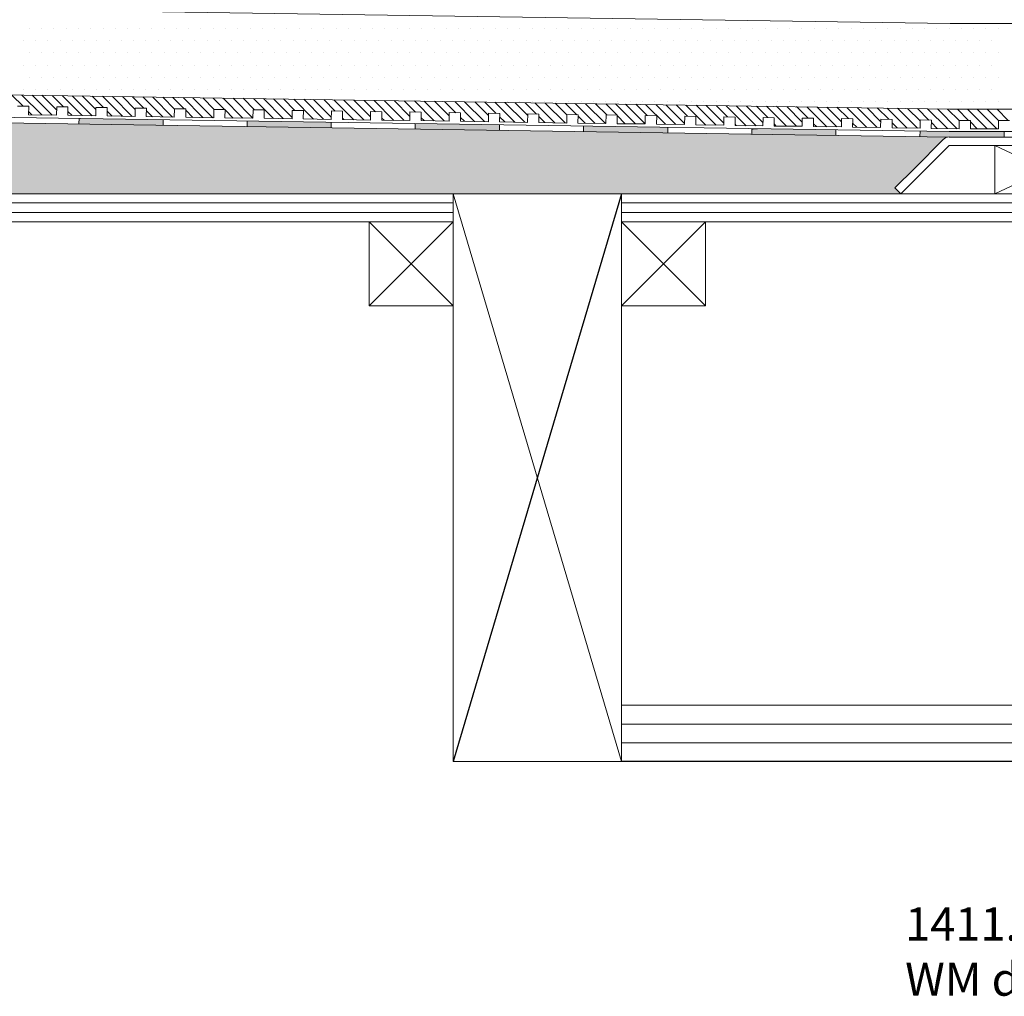
# Model space of a CAD drawing. Units: inches. Extents: x 5 to 2105, y 4 to 1489.
# Drawn here: x 302 to 465, y 940 to 1102 of the extents above; entities that cross this region are included whole.
import ezdxf

# ---------------------------------------------------------------- set-up
doc = ezdxf.new("R2010")
doc.units = ezdxf.units.IN
doc.header["$MEASUREMENT"] = 0
doc.layers.add('PDF_0', color=7, linetype='Continuous')
doc.layers.add('PDF_hatch', color=7, linetype='Continuous')
doc.styles.get("Standard").update_dxf_attribs({"font": 'arial.ttf'})

msp = doc.modelspace()

# ---------------------------------------------------------------- linework, layer by layer
for p, q in [((401.63, 1073.13), (373.69, 978.88)), ((685.99, 978.88), (401.63, 978.88))]:
    msp.add_line(p, q)
at = {"layer": 'PDF_0', "lineweight": 15}
for points in [[(101.07, 1106.72), (456.21, 1101.42), (521, 1101.42), (521, 1081.8)], [(101.07, 1092.55), (456.11, 1087.2), (521, 1087.2)], [(101.07, 1088.79), (456.07, 1083.49), (518.23, 1083.49)], [(466.07, 1085.32), (464.24, 1085.32), (464.24, 1083.93), (459.58, 1083.93), (459.58, 1085.32), (457.7, 1085.32), (457.7, 1083.93), (453.04, 1083.98), (453.09, 1085.37), (451.21, 1085.42), (451.21, 1084.03), (446.56, 1084.08), (446.56, 1085.47), (444.72, 1085.52), (444.67, 1084.13), (440.02, 1084.18), (440.07, 1085.57), (438.18, 1085.62), (438.18, 1084.23), (433.53, 1084.28), (433.53, 1085.67), (431.65, 1085.71), (431.65, 1084.33), (426.99, 1084.38), (426.99, 1085.76), (425.16, 1085.81), (425.11, 1084.43), (420.5, 1084.48), (420.5, 1085.86), (418.62, 1085.91), (418.62, 1084.53), (413.96, 1084.58), (413.96, 1085.96), (412.13, 1086.01), (412.08, 1084.62), (407.43, 1084.67), (407.48, 1086.06), (405.59, 1086.11), (405.59, 1084.72), (400.94, 1084.77), (400.94, 1086.16), (399.1, 1086.21), (399.05, 1084.82), (394.4, 1084.87), (394.45, 1086.26), (392.57, 1086.31), (392.57, 1084.87), (387.91, 1084.97), (387.91, 1086.36), (386.08, 1086.41), (386.03, 1084.97), (381.37, 1085.07), (381.42, 1086.46), (379.54, 1086.51), (379.54, 1085.07), (374.88, 1085.17), (374.88, 1086.56), (373, 1086.61), (373, 1085.17), (368.35, 1085.27), (368.35, 1086.66), (366.51, 1086.71), (366.46, 1085.27), (361.81, 1085.37), (361.86, 1086.75), (359.97, 1086.8), (359.97, 1085.37), (355.32, 1085.47), (355.32, 1086.85), (353.49, 1086.9), (353.44, 1085.47), (348.78, 1085.57), (348.83, 1086.95), (346.95, 1086.95), (346.95, 1085.57), (342.29, 1085.67), (342.29, 1087.05), (340.46, 1087.05), (340.41, 1085.67), (335.75, 1085.76), (335.8, 1087.15), (333.92, 1087.15), (333.92, 1085.76), (329.27, 1085.86), (329.27, 1087.25), (327.43, 1087.25), (327.38, 1085.86), (322.73, 1085.96), (322.78, 1087.35), (320.89, 1087.35), (320.89, 1085.96), (316.24, 1086.06), (316.24, 1087.45), (314.36, 1087.45), (314.36, 1086.06), (309.7, 1086.16), (309.7, 1087.55), (307.87, 1087.55), (307.82, 1086.16), (303.16, 1086.26), (303.21, 1087.65), (301.33, 1087.65)], [(311.58, 1085.67), (311.53, 1084.72)], [(325.55, 1085.42), (325.5, 1084.53)], [(339.47, 1085.22), (339.47, 1084.28)], [(353.44, 1085.02), (353.44, 1084.08)], [(367.4, 1084.82), (367.4, 1083.88)], [(381.37, 1084.58), (381.37, 1083.68)], [(395.34, 1084.38), (395.34, 1083.44)], [(409.31, 1084.18), (409.31, 1083.24)], [(423.28, 1083.98), (423.28, 1083.04)], [(437.24, 1083.78), (437.24, 1082.84)], [(451.21, 1083.54), (451.16, 1082.64)], [(465.18, 1082.54), (465.18, 1083.49)], [(480.73, 1073.13), (463.64, 1073.13), (463.64, 1081.16), (480.73, 1081.16), (480.73, 1073.13), (463.64, 1081.16)], [(480.73, 1081.16), (463.64, 1073.13)], [(401.63, 978.88), (373.69, 1073.13)], [(373.69, 1071.6), (215.39, 1071.6)], [(480.73, 1071.6), (401.63, 1071.6)], [(373.69, 1070.01), (215.39, 1070.01)], [(480.73, 1070.01), (401.63, 1070.01)], [(373.69, 1068.48), (359.73, 1054.51)], [(359.73, 1068.48), (373.69, 1054.51)], [(415.6, 1068.48), (401.63, 1054.51)], [(401.63, 1068.48), (415.6, 1054.51)], [(401.63, 988.19), (685.99, 988.19)], [(401.63, 985.07), (685.99, 985.07)], [(401.63, 981.95), (685.99, 981.95)]]:
    msp.add_lwpolyline(points, dxfattribs=at)
for points in [[(101.07, 1087.89), (456.07, 1082.54), (518.2, 1082.54, -0.414216), (523.82, 1076.95), (523.82, 1039.7)], [(101.07, 1068.48), (187.51, 1068.48), (187.51, 1073.13), (101.07, 1073.13), (448.04, 1073.13), (447.05, 1074.12), (450.37, 1077.39), (455.07, 1082.15, -0.198943), (456.04, 1082.59)], [(448.04, 1073.13), (456.07, 1081.16), (518.23, 1081.16, -0.414213), (522.39, 1076.95), (522.39, 1039.7)]]:
    msp.add_lwpolyline(points, format="xyb", dxfattribs=at)
for points in [[(215.39, 1068.48), (373.69, 1068.48), (373.69, 1073.13), (215.39, 1073.13)], [(401.63, 1073.13), (373.69, 1073.13), (373.69, 978.88), (401.63, 978.88)], [(401.63, 1068.48), (480.73, 1068.48), (480.73, 1073.13), (401.63, 1073.13)], [(373.69, 1054.51), (359.73, 1054.51), (359.73, 1068.48), (373.69, 1068.48)], [(415.6, 1054.51), (401.63, 1054.51), (401.63, 1068.48), (415.6, 1068.48)]]:
    msp.add_lwpolyline(points, close=True, dxfattribs=at)
at = {"layer": 'PDF_0', "color": 7, "true_color": 0xffffff, "transparency": 33554559}
for points in [[(101.07, 1087.89), (101.07, 1082.54), (456.11, 1082.54)], [(101.07, 1082.54), (456.11, 1082.54), (455.92, 1082.54)], [(456.11, 1082.54), (101.07, 1082.54), (101.07, 1082.54)], [(101.07, 1082.54), (455.92, 1082.54), (101.07, 1082.5)], [(455.92, 1082.54), (101.07, 1082.5), (455.67, 1082.5)], [(101.07, 1082.5), (455.67, 1082.5), (101.07, 1082.4)], [(455.67, 1082.5), (101.07, 1082.4), (455.47, 1082.4)], [(101.07, 1082.4), (455.47, 1082.4), (101.07, 1082.3)], [(455.47, 1082.4), (101.07, 1082.3), (455.27, 1082.3)], [(101.07, 1082.3), (455.27, 1082.3), (101.07, 1082.15)], [(455.27, 1082.3), (101.07, 1082.15), (455.07, 1082.15)], [(101.07, 1082.15), (455.07, 1082.15), (101.07, 1078.73)], [(455.07, 1082.15), (101.07, 1078.73), (451.66, 1078.73)], [(101.07, 1078.73), (451.66, 1078.73), (101.07, 1077.39)], [(451.66, 1078.73), (101.07, 1077.39), (450.37, 1077.39)], [(101.07, 1077.39), (450.37, 1077.39), (101.07, 1074.12)], [(450.37, 1077.39), (101.07, 1074.12), (447.05, 1074.12)], [(101.07, 1074.12), (447.05, 1074.12), (101.07, 1073.13)], [(447.05, 1074.12), (101.07, 1073.13), (448.04, 1073.13)]]:
    msp.add_solid(points, dxfattribs=at)
at = {"layer": 'PDF_0', "transparency": 33554559}
for points in [[(311.58, 1085.67), (311.58, 1085.57), (317.77, 1085.57)], [(311.58, 1085.42), (325.55, 1085.42), (311.53, 1084.72)], [(325.55, 1085.42), (311.53, 1084.72), (325.5, 1084.72)], [(325.5, 1084.72), (311.53, 1084.72), (319.31, 1084.58)], [(311.58, 1085.57), (317.77, 1085.57), (311.58, 1085.42)], [(317.77, 1085.57), (311.58, 1085.42), (325.55, 1085.42)], [(325.5, 1084.72), (325.5, 1084.58), (319.31, 1084.58)], [(325.5, 1084.58), (319.31, 1084.58), (325.5, 1084.53)], [(339.47, 1085.22), (339.47, 1085.12), (345.71, 1085.12)], [(339.47, 1085.12), (345.71, 1085.12), (339.47, 1085.02)], [(345.71, 1085.12), (339.47, 1085.02), (353.44, 1085.02)], [(339.47, 1085.02), (353.44, 1085.02), (339.47, 1084.28)], [(353.44, 1085.02), (339.47, 1084.28), (353.44, 1084.28)], [(353.44, 1084.28), (339.47, 1084.28), (347.24, 1084.18)], [(353.44, 1084.28), (353.44, 1084.18), (347.24, 1084.18)], [(353.44, 1084.18), (347.24, 1084.18), (353.44, 1084.08)], [(367.4, 1084.82), (367.4, 1084.72), (373.65, 1084.72)], [(367.4, 1084.72), (373.65, 1084.72), (367.4, 1084.58)], [(373.65, 1084.72), (367.4, 1084.58), (381.37, 1084.58)], [(367.4, 1084.58), (381.37, 1084.58), (367.4, 1083.88)], [(381.37, 1084.58), (367.4, 1083.88), (381.37, 1083.88)], [(395.34, 1084.38), (395.34, 1084.28), (401.53, 1084.28)], [(395.34, 1084.28), (401.53, 1084.28), (395.34, 1084.18)], [(401.53, 1084.28), (395.34, 1084.18), (409.31, 1084.18)], [(409.31, 1084.18), (409.31, 1083.44), (395.34, 1083.44)], [(409.31, 1084.18), (395.34, 1084.18), (395.34, 1083.44)], [(381.37, 1083.88), (367.4, 1083.88), (375.18, 1083.78)], [(381.37, 1083.88), (381.37, 1083.78), (375.18, 1083.78)], [(381.37, 1083.78), (375.18, 1083.78), (381.37, 1083.68)], [(409.31, 1083.44), (395.34, 1083.44), (409.31, 1083.24)], [(423.28, 1083.98), (423.28, 1083.93), (425.11, 1083.93)], [(423.28, 1083.93), (425.11, 1083.93), (423.28, 1083.78)], [(425.11, 1083.93), (423.28, 1083.78), (437.24, 1083.78)], [(437.24, 1083.78), (437.24, 1083.04), (423.28, 1083.04)], [(437.24, 1083.78), (423.28, 1083.78), (423.28, 1083.04)], [(437.24, 1083.04), (423.28, 1083.04), (437.24, 1082.84)], [(451.21, 1083.49), (465.18, 1083.49), (451.16, 1082.64)], [(465.18, 1083.49), (451.16, 1082.64), (465.18, 1082.64)], [(451.16, 1082.64), (465.18, 1082.64), (456.07, 1082.54)], [(451.21, 1083.54), (451.21, 1083.49), (456.07, 1083.49)], [(465.18, 1082.64), (456.07, 1082.54), (465.18, 1082.54)]]:
    msp.add_solid(points, dxfattribs=at)
at = {"layer": 'PDF_hatch', "lineweight": 9}
for points in [[(303.31, 1100.62), (303.31, 1100.62)], [(305.34, 1100.62), (305.34, 1100.62)], [(307.37, 1100.62), (307.37, 1100.62)], [(309.4, 1100.62), (309.4, 1100.62)], [(311.43, 1100.62), (311.43, 1100.62)], [(313.46, 1100.62), (313.46, 1100.62)], [(315.54, 1100.62), (315.54, 1100.62)], [(317.58, 1100.62), (317.58, 1100.62)], [(319.61, 1100.62), (319.61, 1100.62)], [(321.64, 1100.62), (321.64, 1100.62)], [(323.67, 1100.62), (323.67, 1100.62)], [(325.7, 1100.62), (325.7, 1100.62)], [(327.73, 1100.62), (327.73, 1100.62)], [(329.76, 1100.62), (329.76, 1100.62)], [(331.79, 1100.62), (331.79, 1100.62)], [(333.87, 1100.62), (333.87, 1100.62)], [(335.9, 1100.62), (335.9, 1100.62)], [(337.93, 1100.62), (337.93, 1100.62)], [(339.96, 1100.62), (339.96, 1100.62)], [(341.99, 1100.62), (341.99, 1100.62)], [(344.03, 1100.62), (344.03, 1100.62)], [(346.06, 1100.62), (346.06, 1100.62)], [(348.09, 1100.62), (348.09, 1100.62)], [(350.12, 1100.62), (350.12, 1100.62)], [(352.2, 1100.62), (352.2, 1100.62)], [(354.23, 1100.62), (354.23, 1100.62)], [(356.26, 1100.62), (356.26, 1100.62)], [(358.29, 1100.62), (358.29, 1100.62)], [(360.32, 1100.62), (360.32, 1100.62)], [(362.35, 1100.62), (362.35, 1100.62)], [(364.38, 1100.62), (364.38, 1100.62)], [(366.41, 1100.62), (366.41, 1100.62)], [(368.49, 1100.62), (368.49, 1100.62)], [(370.52, 1100.62), (370.52, 1100.62)], [(372.56, 1100.62), (372.56, 1100.62)], [(374.59, 1100.62), (374.59, 1100.62)], [(376.62, 1100.62), (376.62, 1100.62)], [(378.65, 1100.62), (378.65, 1100.62)], [(380.68, 1100.62), (380.68, 1100.62)], [(382.71, 1100.62), (382.71, 1100.62)], [(384.74, 1100.62), (384.74, 1100.62)], [(386.82, 1100.62), (386.82, 1100.62)], [(388.85, 1100.62), (388.85, 1100.62)], [(390.88, 1100.62), (390.88, 1100.62)], [(392.91, 1100.62), (392.91, 1100.62)], [(394.94, 1100.62), (394.94, 1100.62)], [(396.97, 1100.62), (396.97, 1100.62)], [(399.01, 1100.62), (399.01, 1100.62)], [(401.04, 1100.62), (401.04, 1100.62)], [(403.12, 1100.62), (403.12, 1100.62)], [(405.15, 1100.62), (405.15, 1100.62)], [(407.18, 1100.62), (407.18, 1100.62)], [(409.21, 1100.62), (409.21, 1100.62)], [(411.24, 1100.62), (411.24, 1100.62)], [(413.27, 1100.62), (413.27, 1100.62)], [(415.3, 1100.62), (415.3, 1100.62)], [(417.33, 1100.62), (417.33, 1100.62)], [(419.36, 1100.62), (419.36, 1100.62)], [(421.44, 1100.62), (421.44, 1100.62)], [(423.47, 1100.62), (423.47, 1100.62)], [(425.5, 1100.62), (425.5, 1100.62)], [(427.54, 1100.62), (427.54, 1100.62)], [(429.57, 1100.62), (429.57, 1100.62)], [(431.6, 1100.62), (431.6, 1100.62)], [(433.63, 1100.62), (433.63, 1100.62)], [(435.66, 1100.62), (435.66, 1100.62)], [(437.74, 1100.62), (437.74, 1100.62)], [(439.77, 1100.62), (439.77, 1100.62)], [(441.8, 1100.62), (441.8, 1100.62)], [(443.83, 1100.62), (443.83, 1100.62)], [(445.86, 1100.62), (445.86, 1100.62)], [(447.89, 1100.62), (447.89, 1100.62)], [(449.92, 1100.62), (449.92, 1100.62)], [(451.95, 1100.62), (451.95, 1100.62)], [(453.98, 1100.62), (453.98, 1100.62)], [(456.07, 1100.62), (456.07, 1100.62)], [(458.1, 1100.62), (458.1, 1100.62)], [(460.13, 1100.62), (460.13, 1100.62)], [(462.16, 1100.62), (462.16, 1100.62)], [(464.19, 1100.62), (464.19, 1100.62)], [(302.27, 1098.54), (302.27, 1098.54)], [(304.3, 1098.54), (304.3, 1098.54)], [(306.33, 1098.54), (306.33, 1098.54)], [(308.41, 1098.54), (308.41, 1098.54)], [(310.44, 1098.54), (310.44, 1098.54)], [(312.47, 1098.54), (312.47, 1098.54)], [(314.5, 1098.54), (314.5, 1098.54)], [(316.54, 1098.54), (316.54, 1098.54)], [(318.57, 1098.54), (318.57, 1098.54)], [(320.6, 1098.54), (320.6, 1098.54)], [(322.63, 1098.54), (322.63, 1098.54)], [(324.71, 1098.54), (324.71, 1098.54)], [(326.74, 1098.54), (326.74, 1098.54)], [(328.77, 1098.54), (328.77, 1098.54)], [(330.8, 1098.54), (330.8, 1098.54)], [(332.83, 1098.54), (332.83, 1098.54)], [(334.86, 1098.54), (334.86, 1098.54)], [(336.89, 1098.54), (336.89, 1098.54)], [(338.92, 1098.54), (338.92, 1098.54)], [(340.95, 1098.54), (340.95, 1098.54)], [(343.03, 1098.54), (343.03, 1098.54)], [(345.07, 1098.54), (345.07, 1098.54)], [(347.1, 1098.54), (347.1, 1098.54)], [(349.13, 1098.54), (349.13, 1098.54)], [(351.16, 1098.54), (351.16, 1098.54)], [(353.19, 1098.54), (353.19, 1098.54)], [(355.22, 1098.54), (355.22, 1098.54)], [(357.25, 1098.54), (357.25, 1098.54)], [(359.33, 1098.54), (359.33, 1098.54)], [(361.36, 1098.54), (361.36, 1098.54)], [(363.39, 1098.54), (363.39, 1098.54)], [(365.42, 1098.54), (365.42, 1098.54)], [(367.45, 1098.54), (367.45, 1098.54)], [(369.48, 1098.54), (369.48, 1098.54)], [(371.52, 1098.54), (371.52, 1098.54)], [(373.55, 1098.54), (373.55, 1098.54)], [(375.58, 1098.54), (375.58, 1098.54)], [(377.66, 1098.54), (377.66, 1098.54)], [(379.69, 1098.54), (379.69, 1098.54)], [(381.72, 1098.54), (381.72, 1098.54)], [(383.75, 1098.54), (383.75, 1098.54)], [(385.78, 1098.54), (385.78, 1098.54)], [(387.81, 1098.54), (387.81, 1098.54)], [(389.84, 1098.54), (389.84, 1098.54)], [(391.87, 1098.54), (391.87, 1098.54)], [(393.9, 1098.54), (393.9, 1098.54)], [(395.98, 1098.54), (395.98, 1098.54)], [(398.01, 1098.54), (398.01, 1098.54)], [(400.05, 1098.54), (400.05, 1098.54)], [(402.08, 1098.54), (402.08, 1098.54)], [(404.11, 1098.54), (404.11, 1098.54)], [(406.14, 1098.54), (406.14, 1098.54)], [(408.17, 1098.54), (408.17, 1098.54)], [(410.2, 1098.54), (410.2, 1098.54)], [(412.28, 1098.54), (412.28, 1098.54)], [(414.31, 1098.54), (414.31, 1098.54)], [(416.34, 1098.54), (416.34, 1098.54)], [(418.37, 1098.54), (418.37, 1098.54)], [(420.4, 1098.54), (420.4, 1098.54)], [(422.43, 1098.54), (422.43, 1098.54)], [(424.46, 1098.54), (424.46, 1098.54)], [(426.5, 1098.54), (426.5, 1098.54)], [(428.53, 1098.54), (428.53, 1098.54)], [(430.61, 1098.54), (430.61, 1098.54)], [(432.64, 1098.54), (432.64, 1098.54)], [(434.67, 1098.54), (434.67, 1098.54)], [(436.7, 1098.54), (436.7, 1098.54)], [(438.73, 1098.54), (438.73, 1098.54)], [(440.76, 1098.54), (440.76, 1098.54)], [(442.79, 1098.54), (442.79, 1098.54)], [(444.82, 1098.54), (444.82, 1098.54)], [(446.9, 1098.54), (446.9, 1098.54)], [(448.93, 1098.54), (448.93, 1098.54)], [(450.96, 1098.54), (450.96, 1098.54)], [(452.99, 1098.54), (452.99, 1098.54)], [(455.03, 1098.54), (455.03, 1098.54)], [(457.06, 1098.54), (457.06, 1098.54)], [(459.09, 1098.54), (459.09, 1098.54)], [(461.12, 1098.54), (461.12, 1098.54)], [(463.15, 1098.54), (463.15, 1098.54)], [(303.31, 1096.51), (303.31, 1096.51)], [(305.34, 1096.51), (305.34, 1096.51)], [(307.37, 1096.51), (307.37, 1096.51)], [(309.4, 1096.51), (309.4, 1096.51)], [(311.43, 1096.51), (311.43, 1096.51)], [(313.46, 1096.51), (313.46, 1096.51)], [(315.54, 1096.51), (315.54, 1096.51)], [(317.58, 1096.51), (317.58, 1096.51)], [(319.61, 1096.51), (319.61, 1096.51)], [(321.64, 1096.51), (321.64, 1096.51)], [(323.67, 1096.51), (323.67, 1096.51)], [(325.7, 1096.51), (325.7, 1096.51)], [(327.73, 1096.51), (327.73, 1096.51)], [(329.76, 1096.51), (329.76, 1096.51)], [(331.79, 1096.51), (331.79, 1096.51)], [(333.87, 1096.51), (333.87, 1096.51)], [(335.9, 1096.51), (335.9, 1096.51)], [(337.93, 1096.51), (337.93, 1096.51)], [(339.96, 1096.51), (339.96, 1096.51)], [(341.99, 1096.51), (341.99, 1096.51)], [(344.03, 1096.51), (344.03, 1096.51)], [(346.06, 1096.51), (346.06, 1096.51)], [(348.09, 1096.51), (348.09, 1096.51)], [(350.12, 1096.51), (350.12, 1096.51)], [(352.2, 1096.51), (352.2, 1096.51)], [(354.23, 1096.51), (354.23, 1096.51)], [(356.26, 1096.51), (356.26, 1096.51)], [(358.29, 1096.51), (358.29, 1096.51)], [(360.32, 1096.51), (360.32, 1096.51)], [(362.35, 1096.51), (362.35, 1096.51)], [(364.38, 1096.51), (364.38, 1096.51)], [(366.41, 1096.51), (366.41, 1096.51)], [(368.49, 1096.51), (368.49, 1096.51)], [(370.52, 1096.51), (370.52, 1096.51)], [(372.56, 1096.51), (372.56, 1096.51)], [(374.59, 1096.51), (374.59, 1096.51)], [(376.62, 1096.51), (376.62, 1096.51)], [(378.65, 1096.51), (378.65, 1096.51)], [(380.68, 1096.51), (380.68, 1096.51)], [(382.71, 1096.51), (382.71, 1096.51)], [(384.74, 1096.51), (384.74, 1096.51)], [(386.82, 1096.51), (386.82, 1096.51)], [(388.85, 1096.51), (388.85, 1096.51)], [(390.88, 1096.51), (390.88, 1096.51)], [(392.91, 1096.51), (392.91, 1096.51)], [(394.94, 1096.51), (394.94, 1096.51)], [(396.97, 1096.51), (396.97, 1096.51)], [(399.01, 1096.51), (399.01, 1096.51)], [(401.04, 1096.51), (401.04, 1096.51)], [(403.12, 1096.51), (403.12, 1096.51)], [(405.15, 1096.51), (405.15, 1096.51)], [(407.18, 1096.51), (407.18, 1096.51)], [(409.21, 1096.51), (409.21, 1096.51)], [(411.24, 1096.51), (411.24, 1096.51)], [(413.27, 1096.51), (413.27, 1096.51)], [(415.3, 1096.51), (415.3, 1096.51)], [(417.33, 1096.51), (417.33, 1096.51)], [(419.36, 1096.51), (419.36, 1096.51)], [(421.44, 1096.51), (421.44, 1096.51)], [(423.47, 1096.51), (423.47, 1096.51)], [(425.5, 1096.51), (425.5, 1096.51)], [(427.54, 1096.51), (427.54, 1096.51)], [(429.57, 1096.51), (429.57, 1096.51)], [(431.6, 1096.51), (431.6, 1096.51)], [(433.63, 1096.51), (433.63, 1096.51)], [(435.66, 1096.51), (435.66, 1096.51)], [(437.74, 1096.51), (437.74, 1096.51)], [(439.77, 1096.51), (439.77, 1096.51)], [(441.8, 1096.51), (441.8, 1096.51)], [(443.83, 1096.51), (443.83, 1096.51)], [(445.86, 1096.51), (445.86, 1096.51)], [(447.89, 1096.51), (447.89, 1096.51)], [(449.92, 1096.51), (449.92, 1096.51)], [(451.95, 1096.51), (451.95, 1096.51)], [(453.98, 1096.51), (453.98, 1096.51)], [(456.07, 1096.51), (456.07, 1096.51)], [(458.1, 1096.51), (458.1, 1096.51)], [(460.13, 1096.51), (460.13, 1096.51)], [(462.16, 1096.51), (462.16, 1096.51)], [(464.19, 1096.51), (464.19, 1096.51)], [(302.27, 1094.48), (302.27, 1094.48)], [(304.3, 1094.48), (304.3, 1094.48)], [(306.33, 1094.48), (306.33, 1094.48)], [(308.41, 1094.48), (308.41, 1094.48)], [(310.44, 1094.48), (310.44, 1094.48)], [(312.47, 1094.48), (312.47, 1094.48)], [(314.5, 1094.48), (314.5, 1094.48)], [(316.54, 1094.48), (316.54, 1094.48)], [(318.57, 1094.48), (318.57, 1094.48)], [(320.6, 1094.48), (320.6, 1094.48)], [(322.63, 1094.48), (322.63, 1094.48)], [(324.71, 1094.48), (324.71, 1094.48)], [(326.74, 1094.48), (326.74, 1094.48)], [(328.77, 1094.48), (328.77, 1094.48)], [(330.8, 1094.48), (330.8, 1094.48)], [(332.83, 1094.48), (332.83, 1094.48)], [(334.86, 1094.48), (334.86, 1094.48)], [(336.89, 1094.48), (336.89, 1094.48)], [(338.92, 1094.48), (338.92, 1094.48)], [(340.95, 1094.48), (340.95, 1094.48)], [(343.03, 1094.48), (343.03, 1094.48)], [(345.07, 1094.48), (345.07, 1094.48)], [(347.1, 1094.48), (347.1, 1094.48)], [(349.13, 1094.48), (349.13, 1094.48)], [(351.16, 1094.48), (351.16, 1094.48)], [(353.19, 1094.48), (353.19, 1094.48)], [(355.22, 1094.48), (355.22, 1094.48)], [(357.25, 1094.48), (357.25, 1094.48)], [(359.33, 1094.48), (359.33, 1094.48)], [(361.36, 1094.48), (361.36, 1094.48)], [(363.39, 1094.48), (363.39, 1094.48)], [(365.42, 1094.48), (365.42, 1094.48)], [(367.45, 1094.48), (367.45, 1094.48)], [(369.48, 1094.48), (369.48, 1094.48)], [(371.52, 1094.48), (371.52, 1094.48)], [(373.55, 1094.48), (373.55, 1094.48)], [(375.58, 1094.48), (375.58, 1094.48)], [(377.66, 1094.48), (377.66, 1094.48)], [(379.69, 1094.48), (379.69, 1094.48)], [(381.72, 1094.48), (381.72, 1094.48)], [(383.75, 1094.48), (383.75, 1094.48)], [(385.78, 1094.48), (385.78, 1094.48)], [(387.81, 1094.48), (387.81, 1094.48)], [(389.84, 1094.48), (389.84, 1094.48)], [(391.87, 1094.48), (391.87, 1094.48)], [(393.9, 1094.48), (393.9, 1094.48)], [(395.98, 1094.48), (395.98, 1094.48)], [(398.01, 1094.48), (398.01, 1094.48)], [(400.05, 1094.48), (400.05, 1094.48)], [(402.08, 1094.48), (402.08, 1094.48)], [(404.11, 1094.48), (404.11, 1094.48)], [(406.14, 1094.48), (406.14, 1094.48)], [(408.17, 1094.48), (408.17, 1094.48)], [(410.2, 1094.48), (410.2, 1094.48)], [(412.28, 1094.48), (412.28, 1094.48)], [(414.31, 1094.48), (414.31, 1094.48)], [(416.34, 1094.48), (416.34, 1094.48)], [(418.37, 1094.48), (418.37, 1094.48)], [(420.4, 1094.48), (420.4, 1094.48)], [(422.43, 1094.48), (422.43, 1094.48)], [(424.46, 1094.48), (424.46, 1094.48)], [(426.5, 1094.48), (426.5, 1094.48)], [(428.53, 1094.48), (428.53, 1094.48)], [(430.61, 1094.48), (430.61, 1094.48)], [(432.64, 1094.48), (432.64, 1094.48)], [(434.67, 1094.48), (434.67, 1094.48)], [(436.7, 1094.48), (436.7, 1094.48)], [(438.73, 1094.48), (438.73, 1094.48)], [(440.76, 1094.48), (440.76, 1094.48)], [(442.79, 1094.48), (442.79, 1094.48)], [(444.82, 1094.48), (444.82, 1094.48)], [(446.9, 1094.48), (446.9, 1094.48)], [(448.93, 1094.48), (448.93, 1094.48)], [(450.96, 1094.48), (450.96, 1094.48)], [(452.99, 1094.48), (452.99, 1094.48)], [(455.03, 1094.48), (455.03, 1094.48)], [(457.06, 1094.48), (457.06, 1094.48)], [(459.09, 1094.48), (459.09, 1094.48)], [(461.12, 1094.48), (461.12, 1094.48)], [(463.15, 1094.48), (463.15, 1094.48)], [(303.31, 1092.45), (303.31, 1092.45)], [(305.34, 1092.45), (305.34, 1092.45)], [(307.37, 1092.45), (307.37, 1092.45)], [(309.4, 1092.45), (309.4, 1092.45)], [(311.43, 1092.45), (311.43, 1092.45)], [(313.46, 1092.45), (313.46, 1092.45)], [(315.54, 1092.45), (315.54, 1092.45)], [(317.58, 1092.45), (317.58, 1092.45)], [(319.61, 1092.45), (319.61, 1092.45)], [(321.64, 1092.45), (321.64, 1092.45)], [(323.67, 1092.45), (323.67, 1092.45)], [(325.7, 1092.45), (325.7, 1092.45)], [(327.73, 1092.45), (327.73, 1092.45)], [(329.76, 1092.45), (329.76, 1092.45)], [(331.79, 1092.45), (331.79, 1092.45)], [(333.87, 1092.45), (333.87, 1092.45)], [(335.9, 1092.45), (335.9, 1092.45)], [(337.93, 1092.45), (337.93, 1092.45)], [(339.96, 1092.45), (339.96, 1092.45)], [(341.99, 1092.45), (341.99, 1092.45)], [(344.03, 1092.45), (344.03, 1092.45)], [(346.06, 1092.45), (346.06, 1092.45)], [(348.09, 1092.45), (348.09, 1092.45)], [(350.12, 1092.45), (350.12, 1092.45)], [(352.2, 1092.45), (352.2, 1092.45)], [(354.23, 1092.45), (354.23, 1092.45)], [(356.26, 1092.45), (356.26, 1092.45)], [(358.29, 1092.45), (358.29, 1092.45)], [(360.32, 1092.45), (360.32, 1092.45)], [(362.35, 1092.45), (362.35, 1092.45)], [(364.38, 1092.45), (364.38, 1092.45)], [(366.41, 1092.45), (366.41, 1092.45)], [(368.49, 1092.45), (368.49, 1092.45)], [(370.52, 1092.45), (370.52, 1092.45)], [(372.56, 1092.45), (372.56, 1092.45)], [(374.59, 1092.45), (374.59, 1092.45)], [(376.62, 1092.45), (376.62, 1092.45)], [(378.65, 1092.45), (378.65, 1092.45)], [(380.68, 1092.45), (380.68, 1092.45)], [(382.71, 1092.45), (382.71, 1092.45)], [(384.74, 1092.45), (384.74, 1092.45)], [(386.82, 1092.45), (386.82, 1092.45)], [(388.85, 1092.45), (388.85, 1092.45)], [(390.88, 1092.45), (390.88, 1092.45)], [(392.91, 1092.45), (392.91, 1092.45)], [(394.94, 1092.45), (394.94, 1092.45)], [(396.97, 1092.45), (396.97, 1092.45)], [(399.01, 1092.45), (399.01, 1092.45)], [(401.04, 1092.45), (401.04, 1092.45)], [(403.12, 1092.45), (403.12, 1092.45)], [(405.15, 1092.45), (405.15, 1092.45)], [(407.18, 1092.45), (407.18, 1092.45)], [(409.21, 1092.45), (409.21, 1092.45)], [(411.24, 1092.45), (411.24, 1092.45)], [(413.27, 1092.45), (413.27, 1092.45)], [(415.3, 1092.45), (415.3, 1092.45)], [(417.33, 1092.45), (417.33, 1092.45)], [(419.36, 1092.45), (419.36, 1092.45)], [(421.44, 1092.45), (421.44, 1092.45)], [(423.47, 1092.45), (423.47, 1092.45)], [(425.5, 1092.45), (425.5, 1092.45)], [(427.54, 1092.45), (427.54, 1092.45)], [(429.57, 1092.45), (429.57, 1092.45)], [(431.6, 1092.45), (431.6, 1092.45)], [(433.63, 1092.45), (433.63, 1092.45)], [(435.66, 1092.45), (435.66, 1092.45)], [(437.74, 1092.45), (437.74, 1092.45)], [(439.77, 1092.45), (439.77, 1092.45)], [(441.8, 1092.45), (441.8, 1092.45)], [(443.83, 1092.45), (443.83, 1092.45)], [(445.86, 1092.45), (445.86, 1092.45)], [(447.89, 1092.45), (447.89, 1092.45)], [(449.92, 1092.45), (449.92, 1092.45)], [(451.95, 1092.45), (451.95, 1092.45)], [(453.98, 1092.45), (453.98, 1092.45)], [(456.07, 1092.45), (456.07, 1092.45)], [(458.1, 1092.45), (458.1, 1092.45)], [(460.13, 1092.45), (460.13, 1092.45)], [(462.16, 1092.45), (462.16, 1092.45)], [(464.19, 1092.45), (464.19, 1092.45)], [(302.27, 1087.65), (300.39, 1089.53)], [(305.39, 1086.21), (302.07, 1089.53)], [(302.27, 1090.42), (302.27, 1090.42)], [(307.08, 1086.16), (303.76, 1089.48)], [(304.3, 1090.42), (304.3, 1090.42)], [(307.87, 1087), (305.39, 1089.48)], [(306.33, 1090.42), (306.33, 1090.42)], [(308.96, 1087.55), (307.08, 1089.43)], [(308.41, 1090.42), (308.41, 1090.42)], [(312.08, 1086.11), (308.76, 1089.43)], [(310.44, 1090.42), (310.44, 1090.42)], [(313.71, 1086.06), (310.44, 1089.38)], [(314.36, 1087.1), (312.08, 1089.38)], [(312.47, 1090.42), (312.47, 1090.42)], [(315.64, 1087.45), (313.76, 1089.33)], [(314.5, 1090.42), (314.5, 1090.42)], [(318.76, 1086.01), (315.45, 1089.33)], [(316.54, 1090.42), (316.54, 1090.42)], [(320.4, 1085.96), (317.13, 1089.28)], [(318.57, 1090.42), (318.57, 1090.42)], [(320.89, 1087.15), (318.76, 1089.28)], [(322.33, 1087.35), (320.45, 1089.23)], [(320.6, 1090.42), (320.6, 1090.42)], [(325.45, 1085.91), (322.13, 1089.23)], [(322.63, 1090.42), (322.63, 1090.42)], [(327.09, 1085.86), (323.82, 1089.18)], [(324.71, 1090.42), (324.71, 1090.42)], [(327.43, 1087.2), (325.45, 1089.18)], [(326.74, 1090.42), (326.74, 1090.42)], [(329.02, 1087.25), (327.14, 1089.13)], [(328.77, 1090.42), (328.77, 1090.42)], [(332.14, 1085.81), (328.82, 1089.13)], [(333.77, 1085.76), (330.45, 1089.08)], [(330.8, 1090.42), (330.8, 1090.42)], [(334.02, 1087.15), (332.14, 1089.08)], [(332.83, 1090.42), (332.83, 1090.42)], [(335.7, 1087.15), (333.82, 1089.03)], [(334.86, 1090.42), (334.86, 1090.42)], [(338.78, 1085.71), (335.51, 1089.03)], [(336.89, 1090.42), (336.89, 1090.42)], [(340.41, 1085.71), (337.14, 1088.98)], [(340.71, 1087.05), (338.82, 1088.98)], [(338.92, 1090.42), (338.92, 1090.42)], [(343.83, 1085.62), (340.51, 1088.93)], [(340.95, 1090.42), (340.95, 1090.42)], [(345.46, 1085.62), (342.19, 1088.93)], [(343.03, 1090.42), (343.03, 1090.42)], [(345.07, 1090.42), (345.07, 1090.42)], [(347.1, 1090.42), (347.1, 1090.42)], [(349.13, 1090.42), (349.13, 1090.42)], [(351.16, 1090.42), (351.16, 1090.42)], [(353.19, 1090.42), (353.19, 1090.42)], [(355.22, 1090.42), (355.22, 1090.42)], [(357.25, 1090.42), (357.25, 1090.42)], [(359.33, 1090.42), (359.33, 1090.42)], [(361.36, 1090.42), (361.36, 1090.42)], [(363.39, 1090.42), (363.39, 1090.42)], [(365.42, 1090.42), (365.42, 1090.42)], [(367.45, 1090.42), (367.45, 1090.42)], [(369.48, 1090.42), (369.48, 1090.42)], [(371.52, 1090.42), (371.52, 1090.42)], [(373.55, 1090.42), (373.55, 1090.42)], [(375.58, 1090.42), (375.58, 1090.42)], [(377.66, 1090.42), (377.66, 1090.42)], [(379.69, 1090.42), (379.69, 1090.42)], [(381.72, 1090.42), (381.72, 1090.42)], [(383.75, 1090.42), (383.75, 1090.42)], [(385.78, 1090.42), (385.78, 1090.42)], [(387.81, 1090.42), (387.81, 1090.42)], [(389.84, 1090.42), (389.84, 1090.42)], [(391.87, 1090.42), (391.87, 1090.42)], [(393.9, 1090.42), (393.9, 1090.42)], [(395.98, 1090.42), (395.98, 1090.42)], [(398.01, 1090.42), (398.01, 1090.42)], [(400.05, 1090.42), (400.05, 1090.42)], [(402.08, 1090.42), (402.08, 1090.42)], [(404.11, 1090.42), (404.11, 1090.42)], [(406.14, 1090.42), (406.14, 1090.42)], [(408.17, 1090.42), (408.17, 1090.42)], [(410.2, 1090.42), (410.2, 1090.42)], [(412.28, 1090.42), (412.28, 1090.42)], [(414.31, 1090.42), (414.31, 1090.42)], [(416.34, 1090.42), (416.34, 1090.42)], [(418.37, 1090.42), (418.37, 1090.42)], [(420.4, 1090.42), (420.4, 1090.42)], [(422.43, 1090.42), (422.43, 1090.42)], [(424.46, 1090.42), (424.46, 1090.42)], [(426.5, 1090.42), (426.5, 1090.42)], [(428.53, 1090.42), (428.53, 1090.42)], [(430.61, 1090.42), (430.61, 1090.42)], [(432.64, 1090.42), (432.64, 1090.42)], [(434.67, 1090.42), (434.67, 1090.42)], [(436.7, 1090.42), (436.7, 1090.42)], [(438.73, 1090.42), (438.73, 1090.42)], [(440.76, 1090.42), (440.76, 1090.42)], [(442.79, 1090.42), (442.79, 1090.42)], [(444.82, 1090.42), (444.82, 1090.42)], [(446.9, 1090.42), (446.9, 1090.42)], [(448.93, 1090.42), (448.93, 1090.42)], [(450.96, 1090.42), (450.96, 1090.42)], [(452.99, 1090.42), (452.99, 1090.42)], [(455.03, 1090.42), (455.03, 1090.42)], [(457.06, 1090.42), (457.06, 1090.42)], [(459.09, 1090.42), (459.09, 1090.42)], [(461.12, 1090.42), (461.12, 1090.42)], [(463.15, 1090.42), (463.15, 1090.42)], [(346.95, 1085.81), (343.83, 1088.88)], [(347.39, 1086.95), (345.51, 1088.88)], [(350.51, 1085.52), (347.2, 1088.84)], [(352.15, 1085.52), (348.88, 1088.84)], [(353.44, 1085.86), (350.51, 1088.79)], [(354.08, 1086.85), (352.2, 1088.79)], [(357.2, 1085.42), (353.88, 1088.74)], [(358.84, 1085.42), (355.52, 1088.69)], [(359.97, 1085.91), (357.2, 1088.69)], [(360.77, 1086.75), (358.88, 1088.64)], [(363.84, 1085.32), (360.57, 1088.64)], [(365.52, 1085.32), (362.2, 1088.59)], [(366.51, 1085.96), (363.89, 1088.59)], [(367.45, 1086.66), (365.57, 1088.54)], [(370.52, 1085.22), (367.26, 1088.54)], [(372.21, 1085.22), (368.89, 1088.49)], [(373, 1086.06), (370.57, 1088.49)], [(374.14, 1086.56), (372.26, 1088.44)], [(377.21, 1085.12), (373.94, 1088.44)], [(378.9, 1085.12), (375.58, 1088.39)], [(379.54, 1086.11), (377.26, 1088.39)], [(378.65, 1088.39), (378.65, 1088.39)], [(380.83, 1086.46), (378.95, 1088.34)], [(383.9, 1085.02), (380.58, 1088.34)], [(380.68, 1088.39), (380.68, 1088.39)], [(385.58, 1085.02), (382.26, 1088.29)], [(382.71, 1088.39), (382.71, 1088.39)], [(386.03, 1086.16), (383.95, 1088.29)], [(384.74, 1088.39), (384.74, 1088.39)], [(387.51, 1086.36), (385.63, 1088.24)], [(386.82, 1088.39), (386.82, 1088.39)], [(390.58, 1084.92), (387.27, 1088.24)], [(388.85, 1088.39), (388.85, 1088.39)], [(392.27, 1084.92), (388.95, 1088.19)], [(392.57, 1086.26), (390.63, 1088.19)], [(390.88, 1088.39), (390.88, 1088.39)], [(394.2, 1086.26), (392.32, 1088.14)], [(392.91, 1088.39), (392.91, 1088.39)], [(397.27, 1084.82), (393.95, 1088.14)], [(394.94, 1088.39), (394.94, 1088.39)], [(398.96, 1084.82), (395.64, 1088.09)], [(396.97, 1088.39), (396.97, 1088.39)], [(399.2, 1086.21), (397.32, 1088.09)], [(399.01, 1088.39), (399.01, 1088.39)], [(400.89, 1086.16), (399.01, 1088.04)], [(403.96, 1084.72), (400.64, 1088.04)], [(401.04, 1088.39), (401.04, 1088.39)], [(405.59, 1084.77), (402.32, 1087.99)], [(403.12, 1088.39), (403.12, 1088.39)], [(405.89, 1086.11), (404.01, 1087.99)], [(405.15, 1088.39), (405.15, 1088.39)], [(408.96, 1084.67), (405.64, 1087.94)], [(407.18, 1088.39), (407.18, 1088.39)], [(410.65, 1084.62), (407.33, 1087.94)], [(412.08, 1084.82), (409.01, 1087.89)], [(409.21, 1088.39), (409.21, 1088.39)], [(412.58, 1086.01), (410.69, 1087.89)], [(411.24, 1088.39), (411.24, 1088.39)], [(415.65, 1084.53), (412.33, 1087.84)], [(413.27, 1088.39), (413.27, 1088.39)], [(417.33, 1084.53), (414.01, 1087.84)], [(415.3, 1088.39), (415.3, 1088.39)], [(418.62, 1084.87), (415.7, 1087.79)], [(417.33, 1088.39), (417.33, 1088.39)], [(419.26, 1085.91), (417.38, 1087.79)], [(422.33, 1084.43), (419.02, 1087.75)], [(419.36, 1088.39), (419.36, 1088.39)], [(424.02, 1084.43), (420.7, 1087.75)], [(421.44, 1088.39), (421.44, 1088.39)], [(425.16, 1084.92), (422.38, 1087.7)], [(423.47, 1088.39), (423.47, 1088.39)], [(425.95, 1085.81), (424.07, 1087.7)], [(425.5, 1088.39), (425.5, 1088.39)], [(429.02, 1084.33), (425.7, 1087.65)], [(430.71, 1084.33), (427.39, 1087.65)], [(427.54, 1088.39), (427.54, 1088.39)], [(431.65, 1085.02), (429.07, 1087.6)], [(429.57, 1088.39), (429.57, 1088.39)], [(432.64, 1085.71), (430.71, 1087.6)], [(431.6, 1088.39), (431.6, 1088.39)], [(435.71, 1084.23), (432.39, 1087.55)], [(433.63, 1088.39), (433.63, 1088.39)], [(437.39, 1084.23), (434.07, 1087.55)], [(435.66, 1088.39), (435.66, 1088.39)], [(438.18, 1085.07), (435.76, 1087.5)], [(439.32, 1085.62), (437.39, 1087.5)], [(437.74, 1088.39), (437.74, 1088.39)], [(442.39, 1084.13), (439.08, 1087.45)], [(439.77, 1088.39), (439.77, 1088.39)], [(444.08, 1084.13), (440.76, 1087.45)], [(441.8, 1088.39), (441.8, 1088.39)], [(444.67, 1085.12), (442.44, 1087.4)], [(443.83, 1088.39), (443.83, 1088.39)], [(446.01, 1085.52), (444.08, 1087.4)], [(449.08, 1084.03), (445.76, 1087.35)], [(445.86, 1088.39), (445.86, 1088.39)], [(450.77, 1084.03), (447.45, 1087.35)], [(447.89, 1088.39), (447.89, 1088.39)], [(451.21, 1085.22), (449.13, 1087.3)], [(449.92, 1088.39), (449.92, 1088.39)], [(452.65, 1085.37), (450.77, 1087.3)], [(451.95, 1088.39), (451.95, 1088.39)], [(453.98, 1088.39), (453.98, 1088.39)], [(456.07, 1088.39), (456.07, 1088.39)], [(458.1, 1088.39), (458.1, 1088.39)], [(460.13, 1088.39), (460.13, 1088.39)], [(462.16, 1088.39), (462.16, 1088.39)], [(464.19, 1088.39), (464.19, 1088.39)], [(303.71, 1086.21), (303.21, 1086.75)], [(310.39, 1086.11), (309.7, 1086.8)], [(317.08, 1086.01), (316.24, 1086.85)], [(323.77, 1085.91), (322.73, 1086.95)], [(330.45, 1085.81), (329.27, 1087)], [(337.14, 1085.71), (335.8, 1087.05)], [(355.52, 1085.47), (355.32, 1085.67)], [(362.2, 1085.37), (361.86, 1085.71)], [(368.89, 1085.27), (368.35, 1085.76)], [(375.58, 1085.17), (374.88, 1085.81)], [(382.26, 1085.07), (381.37, 1085.91)], [(388.9, 1084.97), (387.91, 1085.96)], [(395.59, 1084.87), (394.45, 1086.01)], [(402.27, 1084.77), (400.94, 1086.11)], [(455.77, 1083.98), (452.45, 1087.25)], [(457.4, 1083.93), (454.13, 1087.25)], [(457.7, 1085.27), (455.77, 1087.2)], [(459.28, 1085.32), (457.45, 1087.2)], [(462.36, 1083.93), (459.09, 1087.2)], [(463.99, 1083.93), (460.72, 1087.2)], [(464.24, 1085.32), (462.36, 1087.2)], [(465.87, 1085.32), (464.04, 1087.2)], [(348.83, 1085.57), (348.78, 1085.57)], [(413.96, 1084.58), (413.96, 1084.62)], [(420.65, 1084.48), (420.5, 1084.67)], [(427.34, 1084.38), (426.99, 1084.72)], [(434.02, 1084.28), (433.53, 1084.77)], [(440.71, 1084.18), (440.02, 1084.87)], [(447.4, 1084.08), (446.56, 1084.92)], [(454.08, 1083.98), (453.09, 1084.97)], [(460.72, 1083.93), (459.58, 1085.07)]]:
    msp.add_lwpolyline(points, dxfattribs=at)

# ---------------------------------------------------------------- texts
at = {"insert": (448.74, 954.63), "char_height": 5.999, "attachment_point": 1}
msp.add_mtext_dynamic_manual_height_columns('{\\fCalibri|b1|i0|c0|p34;\\H0.91667x;\\C0;1411.0050\\fCalibri|b0|i0|c0|p34; installed to WM details}', width=90.1434, gutter_width=1.44, heights=[0], dxfattribs=at)

doc.saveas('drawing.dxf')
